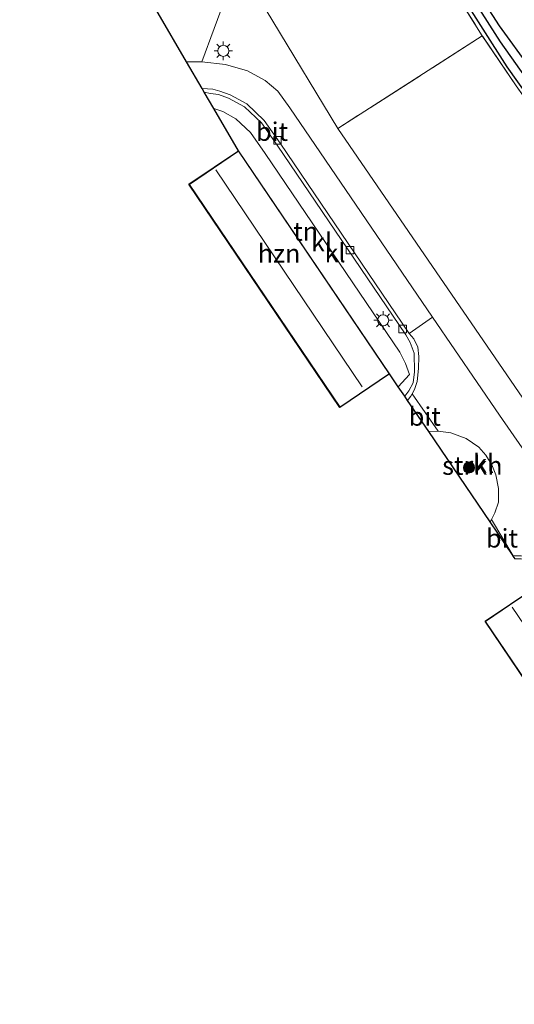
# Model space of a CAD drawing. Units: metres. Extents: x 189991 to 195168, y 549998 to 556253.
# Drawn here: x 192530 to 192597, y 550979 to 551112 of the extents above; entities that cross this region are included whole.
import ezdxf
from ezdxf.enums import TextEntityAlignment as Align

# ---------------------------------------------------------------- set-up
doc = ezdxf.new("R2010")
doc.units = ezdxf.units.M
doc.linetypes.add('IE-TERREINAFSCHEIDING', pattern=[10, 8, -2])
doc.layers.get('0').update_dxf_attribs({"lineweight": 25})
for name, color, linetype, lineweight in [('B-ME-GR-BOMENSTRUIKEN-GV-B6', 93, 'Continuous', 18), ('B-ME-GR-BOOM-S-B1', 93, 'Continuous', 18), ('B-ME-GR-STRUIKEN-GV-B6', 93, 'Continuous', 18), ('B-ME-IE-GRASLAND-GV-B6', 93, 'Continuous', 18), ('B-ME-IE-GRONDWERKLIJN-GROND_INGERICHT-GV-B6', 253, 'Continuous', 18), ('B-ME-IE-MEUBILAIR_WEGMEUBILAIR-LICHTMAST-S-B1', 8, 'Continuous', 18), ('B-ME-IE-TERREINAFSCHEIDING-RASTERHEKWERK-L-B1', 8, 'IE-TERREINAFSCHEIDING', 18), ('B-ME-KG-KADASTRAAL-DAKRAND-L-B1', 13, 'Continuous', 18), ('B-ME-KG-KADASTRAAL-NOKLIJN-L-B1', 13, 'Continuous', 18), ('B-ME-OG-BEBOUWING-GV-B6', 173, 'Continuous', 18), ('B-ME-VH-VERH_SOORT-BITUMEN-GV-B6', 8, 'IE-TERREINAFSCHEIDING-NATUURLIJK-HOUTWAL', 18), ('B-ME-VH-VERH_SOORT-KLINKERS-GV-B6', 8, 'IE-TERREINAFSCHEIDING-NATUURLIJK-HOUTWAL', 18), ('B-ME-VV-KOLK-S-B1', 8, 'Continuous', 18)]:
    doc.layers.add(name, color=color, linetype=linetype, lineweight=lineweight)
for name, color, linetype in [('B-ME-GW-INSTEEKWATERGANG-L-B1', 10, 'Continuous'), ('B-ME-GW-WATERGANG-GREPPEL-L-B1', 10, 'Continuous'), ('B-ME-KG-KADASTRAAL-OPNAMEDTMGRENS-L-B1', 10, 'Continuous')]:
    doc.layers.add(name, color=color, linetype=linetype)
doc.styles.add('NLCS-ISO', font='NLCS-ISO.TTF')
doc.linetypes.add('IE-TERREINAFSCHEIDING-NATUURLIJK-HOUTWAL', pattern='A,7,-1.5,[67,NLCS.SHX,S=0.75,R=45,X=0,Y=0],-1.5,7,-1.5,[70,NLCS.SHX,S=0.75,R=0,X=0,Y=0],-1.5', length=20)

# ---------------------------------------------------------------- blocks, each defined once
blk = doc.blocks.new('boom')
h = blk.add_hatch(color=256)
edge = h.paths.add_edge_path()
edge.add_arc((0, 0), 0.75, 0, 360)
blk.add_circle((0, 0), 0.75)
blk = doc.blocks.new('lantaarnpaal')
for p, q in [((-0.75, 0), (-1.25, 0)), ((-0.88, 0.88), (-0.53, 0.53)), ((0, 0.75), (0, 1.25)), ((0.53, 0.53), (0.88, 0.88)), ((0.75, 0), (1.25, 0)), ((-0.53, -0.53), (-0.88, -0.88)), ((0, -0.75), (0, -1.25)), ((0.53, -0.53), (0.88, -0.88))]:
    blk.add_line(p, q)
blk.add_circle((0, 0), 0.75)
blk = doc.blocks.new('kolk')
blk.add_lwpolyline([(-0.5, -0.5), (0.5, -0.5), (0.5, 0.5), (-0.5, 0.5)], close=True)

msp = doc.modelspace()

# ---------------------------------------------------------------- linework, layer by layer
at = {"layer": 'B-ME-GR-BOMENSTRUIKEN-GV-B6'}
msp.add_polyline3d([(192734.047, 550857.5, 1.337), (192732.118, 550860.368, 1.219), (192728.808, 550864.84, 1.239), (192710.885, 550890.356, 1.4), (192709.783, 550891.925, 1.41), (192699.783, 550906.341, 1.393), (192609.406, 551036.629, 1.243), (192594.516, 551058.095, 1.218), (192585.457, 551071.377, 1.079), (192566.184, 551099.634, 0.784), (192564.528, 551101.907, 0.763), (192562.834, 551103.353, 0.737), (192560.434, 551104.651, 0.8), (192557.462, 551105.49, 0.857), (192554.297, 551105.879, 0.924), (192557.621, 551114.912, 0.692), (192551.768, 551123.765, 1.06), (192555.065, 551125.916, 1.061), (192572.657, 551096.866, 1.311), (192643.338, 550993.827, 0.861), (192734.586, 550866.053, 0.814), (192737.798, 550859.722, 1.31), (192734.047, 550857.5, 1.337)], dxfattribs=at)
at = {"layer": 'B-ME-GR-STRUIKEN-GV-B6'}
msp.add_polyline3d([(192586.218, 551055.956, 1.143), (192587.936, 551055.742, 1.16), (192590.022, 551054.981, 1.154), (192591.696, 551053.799, 1.155), (192592.662, 551052.699, 1.153), (192593.458, 551051.383, 1.116), (192594.003, 551050.035, 1.058), (192594.352, 551048.217, 1.052), (192594.38, 551046.373, 1.039), (192593.872, 551044.938, 0.994), (192593.411, 551044.039, 1.097), (192593.234, 551043.695, 1.136), (192584.948, 551055.894, 1.144), (192586.198, 551055.958, 1.143), (192586.218, 551055.956, 1.143)], dxfattribs=at)
at = {"layer": 'B-ME-GW-INSTEEKWATERGANG-L-B1'}
for points in [[(192595.542, 551105.2, 1.646), (192565.4, 551152.535, 0.94), (192564.982, 551153.488, 1.021), (192565.043, 551154.015, 1.001), (192565.343, 551154.378, 1.021), (192565.591, 551154.423, 0.986)], [(192565.591, 551154.423, 0.986), (192565.778, 551154.457, 0.959), (192566.294, 551154.28, 0.935), (192566.685, 551153.848, 0.887), (192594.455, 551110.741, 1.21), (192607.019, 551093.422, 1.233), (192633.467, 551056.282, 1.178), (192667.118, 551008.753, 1.056), (192667.412, 551008.162, 1.093), (192667.475, 551007.512, 1.039), (192667.125, 551006.762, 1.025), (192666.621, 551006.219, 0.976), (192664.389, 551004.554, 0.861), (192664.036, 551004.023, 0.88), (192664.12, 551003.541, 0.839), (192664.339, 551003.16, 0.798), (192682.698, 550979.175, 0.625), (192704.86, 550949.533, 0.738)], [(192677.094, 550978.324, 1.104), (192664.277, 550995.306, 1.201), (192660.099, 551000.994, 0.898), (192659.648, 551002.28, 1.013), (192659.609, 551003.22, 1.108), (192659.772, 551003.679, 1.153), (192660.022, 551003.989, 1.181), (192664.595, 551007.146, 1.046), (192664.723, 551007.647, 1.095), (192651.736, 551025.78, 1.035), (192632.636, 551053.095, 1.025), (192614.438, 551078.672, 1.126), (192595.542, 551105.2, 1.646)]]:
    msp.add_polyline3d(points, dxfattribs=at)
at = {"layer": 'B-ME-GW-WATERGANG-GREPPEL-L-B1'}
msp.add_polyline3d([(192565.883, 551153.463, 0.439), (192594.581, 551108.546, 0.674), (192621.854, 551070.074, 0.314), (192665.573, 551008.092, 0.235), (192665.738, 551007.641, 0.212), (192665.685, 551007.295, 0.182), (192665.489, 551007.012, 0.152), (192661.875, 551004.367, 0.16), (192661.618, 551003.913, 0.122), (192661.613, 551002.941, -0.266)], dxfattribs=at)
at = {"layer": 'B-ME-IE-GRASLAND-GV-B6'}
for points in [[(192690.322, 550959.809, 1.328), (192675.938, 550978.975, 1.213), (192663.366, 550995.84, 1.241), (192657.985, 551003.14, 1.064), (192663.893, 551007.398, 1), (192636.66, 551046.155, 0.989), (192616.796, 551074.301, 1.092), (192596.74, 551102.637, 1.631), (192592.184, 551109.383, 1.702), (192565.738, 551151.491, 1.036), (192559.451, 551160.606, 1.038), (192563.271, 551162.62, 1.169), (192576.633, 551142.796, 0.674), (192593.434, 551119.487, 1.475), (192610.536, 551096.005, 1.428), (192635.611, 551060.345, 1.318), (192656.464, 551031.591, 1.239), (192671.707, 551011.135, 1.484), (192676.188, 551004.334, 1.316), (192680.04, 550997.27, 1.282), (192682.375, 550993.15, 1.298), (192686.364, 550987.422, 1.224), (192701.531, 550967.109, 1.307)], [(192607.019, 551093.422, 1.233), (192594.455, 551110.741, 1.21), (192566.685, 551153.848, 0.887), (192566.294, 551154.28, 0.935), (192565.778, 551154.457, 0.959), (192565.591, 551154.423, 0.986), (192565.343, 551154.378, 1.021), (192565.043, 551154.015, 1.001), (192564.982, 551153.488, 1.021), (192565.4, 551152.535, 0.94), (192595.542, 551105.2, 1.646), (192614.438, 551078.672, 1.126)], [(192677.094, 550978.324, 1.104), (192664.277, 550995.306, 1.201), (192660.099, 551000.994, 0.898), (192659.648, 551002.28, 1.013), (192659.609, 551003.22, 1.108), (192659.772, 551003.679, 1.153), (192660.022, 551003.989, 1.181), (192664.595, 551007.146, 1.046), (192664.723, 551007.647, 1.095), (192651.736, 551025.78, 1.035), (192632.636, 551053.095, 1.025), (192614.438, 551078.672, 1.126), (192595.542, 551105.2, 1.646), (192565.4, 551152.535, 0.94), (192564.982, 551153.488, 1.021), (192565.043, 551154.015, 1.001), (192565.343, 551154.378, 1.021), (192565.591, 551154.423, 0.986), (192565.883, 551153.463, 0.439)], [(192565.883, 551153.463, 0.439), (192565.591, 551154.423, 0.986), (192565.778, 551154.457, 0.959), (192566.294, 551154.28, 0.935), (192566.685, 551153.848, 0.887), (192594.455, 551110.741, 1.21), (192607.019, 551093.422, 1.233), (192633.467, 551056.282, 1.178), (192667.118, 551008.753, 1.056), (192667.412, 551008.162, 1.093), (192667.475, 551007.512, 1.039), (192667.125, 551006.762, 1.025), (192666.621, 551006.219, 0.976), (192664.389, 551004.554, 0.861), (192664.036, 551004.023, 0.88), (192664.12, 551003.541, 0.839), (192664.339, 551003.16, 0.798), (192682.698, 550979.175, 0.625), (192704.86, 550949.533, 0.738)], [(192565.883, 551153.463, 0.439), (192594.581, 551108.546, 0.674), (192621.854, 551070.074, 0.314), (192665.573, 551008.092, 0.235), (192665.738, 551007.641, 0.212), (192665.685, 551007.295, 0.182), (192665.489, 551007.012, 0.152), (192661.875, 551004.367, 0.16), (192661.618, 551003.913, 0.122), (192661.613, 551002.941, -0.266), (192661.05, 551002.717, -0.06), (192661.165, 551001.941, -0.135), (192661.579, 551001.226, -0.132), (192670.632, 550989.934, -0.177), (192700.484, 550950.134, -0.255)], [(192702.341, 550950.177, -0.234), (192678.929, 550981.888, -0.139), (192662.877, 551002.472, -0.196), (192662.517, 551002.789, -0.164), (192661.879, 551002.97, -0.202), (192661.613, 551002.941, -0.266), (192661.618, 551003.913, 0.122), (192661.875, 551004.367, 0.16), (192665.489, 551007.012, 0.152), (192665.685, 551007.295, 0.182), (192665.738, 551007.641, 0.212), (192665.573, 551008.092, 0.235), (192621.854, 551070.074, 0.314), (192594.581, 551108.546, 0.674), (192565.883, 551153.463, 0.439)], [(192657.985, 551003.14, 1.064), (192643.338, 550993.827, 0.861), (192572.657, 551096.866, 1.311), (192592.184, 551109.383, 1.702), (192596.74, 551102.637, 1.631), (192616.796, 551074.301, 1.092), (192636.66, 551046.155, 0.989), (192663.893, 551007.398, 1), (192657.985, 551003.14, 1.064)]]:
    msp.add_polyline3d(points, dxfattribs=at)
at = {"layer": 'B-ME-IE-GRONDWERKLIJN-GROND_INGERICHT-GV-B6'}
for points in [[(192592.184, 551109.383, 1.702), (192572.657, 551096.866, 1.311), (192555.065, 551125.916, 1.061), (192538.873, 551149.506, 0.986), (192559.451, 551160.606, 1.038), (192565.738, 551151.491, 1.036), (192592.184, 551109.383, 1.702)], [(192559.232, 551093.853, 1.151), (192555.899, 551099.564, 1.13), (192557.098, 551099.157, 1.099), (192558.891, 551098.166, 1.057), (192560.832, 551096.328, 0.977), (192562.858, 551093.469, 0.91), (192581.035, 551066.617, 1.132), (192581.823, 551065.076, 1.051), (192582.338, 551063.606, 1.046), (192580.823, 551061.965, 1.147), (192579.651, 551063.69, 1.148), (192559.232, 551093.853, 1.151)]]:
    msp.add_polyline3d(points, dxfattribs=at)
at = {"layer": 'B-ME-IE-TERREINAFSCHEIDING-RASTERHEKWERK-L-B1'}
for points in [[(192559.451, 551160.606, 1.038), (192565.738, 551151.491, 1.036), (192592.184, 551109.383, 1.702), (192572.657, 551096.866, 1.311)], [(192643.338, 550993.827, 0.861), (192657.985, 551003.14, 1.064), (192663.893, 551007.398, 1), (192636.66, 551046.155, 0.989), (192616.796, 551074.301, 1.092), (192596.74, 551102.637, 1.631), (192592.184, 551109.383, 1.702)]]:
    msp.add_polyline3d(points, dxfattribs=at)
at = {"layer": 'B-ME-KG-KADASTRAAL-DAKRAND-L-B1'}
for points in [[(192559.22, 551093.783, 6.764), (192579.583, 551063.703, 6.762), (192572.959, 551059.219, 6.772), (192552.596, 551089.3, 6.802), (192559.22, 551093.783, 6.764)], [(192599.26, 551034.737, 6.862), (192619.594, 551004.674, 6.841), (192612.967, 551000.192, 6.752), (192592.633, 551030.255, 6.988), (192599.26, 551034.737, 6.862)]]:
    msp.add_polyline3d(points, dxfattribs=at)
at = {"layer": 'B-ME-KG-KADASTRAAL-NOKLIJN-L-B1'}
for p, q in [((192556.153, 551091.273, 8.942), (192575.949, 551061.966, 8.905)), ((192596.206, 551032.189, 9.04), (192615.954, 551002.892, 8.955))]:
    msp.add_line(p, q, dxfattribs=at)
at = {"layer": 'B-ME-KG-KADASTRAAL-OPNAMEDTMGRENS-L-B1'}
for points in [[(192596.636, 551038.687, 1.133), (192596.37, 551039.078, 1.133), (192596.36, 551039.093, 1.133), (192593.234, 551043.695, 1.136), (192584.948, 551055.894, 1.144), (192582.083, 551060.111, 1.146), (192581.697, 551060.679, 1.146), (192580.823, 551061.965, 1.147), (192579.651, 551063.69, 1.148), (192572.944, 551059.149, 1.15), (192552.527, 551089.311, 1.148), (192559.232, 551093.853, 1.151), (192555.899, 551099.564, 1.13), (192554.611, 551101.771, 1.122), (192554.33, 551102.253, 1.12), (192552.226, 551105.858, 1.107), (192544.532, 551119.044, 1.058), (192529.658, 551144.535, 0.963)], [(192612.953, 551000.123, 1.129), (192592.565, 551030.271, 1.13), (192599.273, 551034.805, 1.131)]]:
    msp.add_polyline3d(points, dxfattribs=at)
at = {"layer": 'B-ME-OG-BEBOUWING-GV-B6'}
for points in [[(192559.232, 551093.853, 1.151), (192579.651, 551063.69, 1.148), (192572.944, 551059.149, 1.15), (192552.527, 551089.311, 1.148), (192559.232, 551093.853, 1.151)], [(192599.273, 551034.805, 1.131), (192619.661, 551004.66, 1.131), (192612.953, 551000.123, 1.129), (192592.565, 551030.271, 1.13), (192599.273, 551034.805, 1.131)]]:
    msp.add_polyline3d(points, dxfattribs=at)
at = {"layer": 'B-ME-VH-VERH_SOORT-BITUMEN-GV-B6'}
for points in [[(192585.457, 551071.377, 1.079), (192582.294, 551069.152, 1.121), (192564.883, 551094.873, 0.91), (192562.702, 551097.951, 0.977), (192560.357, 551100.17, 1.057), (192558.098, 551101.42, 1.099), (192556.691, 551101.897, 1.13), (192555.782, 551102.158, 0.998), (192554.33, 551102.253, 1.12), (192552.226, 551105.858, 1.107), (192554.297, 551105.879, 0.924), (192557.462, 551105.49, 0.857), (192560.434, 551104.651, 0.8), (192562.834, 551103.353, 0.737), (192564.528, 551101.907, 0.763), (192566.184, 551099.634, 0.784), (192585.457, 551071.377, 1.079)], [(192586.218, 551055.956, 1.143), (192586.198, 551055.958, 1.143), (192584.948, 551055.894, 1.144), (192582.083, 551060.111, 1.146), (192582.523, 551060.697, 1.009), (192582.688, 551060.996, 1), (192586.218, 551055.956, 1.143)], [(192596.36, 551039.093, 1.133), (192593.234, 551043.695, 1.136), (192593.411, 551044.039, 1.097), (192596.36, 551039.093, 1.133)]]:
    msp.add_polyline3d(points, dxfattribs=at)
at = {"layer": 'B-ME-VH-VERH_SOORT-KLINKERS-GV-B6'}
for points in [[(192551.768, 551123.765, 1.06), (192557.621, 551114.912, 0.692), (192554.297, 551105.879, 0.924), (192552.226, 551105.858, 1.107), (192544.532, 551119.044, 1.058), (192549.369, 551122.2, 1.059), (192551.768, 551123.765, 1.06)], [(192582.294, 551069.152, 1.121), (192582.918, 551068.426, 1.117), (192583.461, 551067.293, 1.149), (192583.595, 551066.043, 1.07), (192583.577, 551064.404, 1.034), (192583.375, 551062.661, 1.031), (192583.009, 551061.576, 0.982), (192582.688, 551060.996, 1), (192582.523, 551060.697, 1.009), (192582.083, 551060.111, 1.146), (192581.697, 551060.679, 1.146), (192582.273, 551061.405, 1.031), (192582.819, 551062.498, 1.062), (192583.006, 551063.988, 1.044), (192582.99, 551066.507, 1.112), (192582.449, 551067.949, 1.075), (192581.826, 551068.962, 1.121), (192564.477, 551094.591, 0.91), (192562.327, 551097.625, 0.977), (192560.063, 551099.768, 1.057), (192557.897, 551100.966, 1.099), (192556.532, 551101.429, 1.13), (192555.444, 551101.595, 0.938), (192554.611, 551101.771, 1.122), (192554.33, 551102.253, 1.12), (192555.782, 551102.158, 0.998), (192556.691, 551101.897, 1.13), (192558.098, 551101.42, 1.099), (192560.357, 551100.17, 1.057), (192562.702, 551097.951, 0.977), (192564.883, 551094.873, 0.91), (192582.294, 551069.152, 1.121)], [(192580.823, 551061.965, 1.147), (192582.338, 551063.606, 1.046), (192581.823, 551065.076, 1.051), (192581.035, 551066.617, 1.132), (192562.858, 551093.469, 0.91), (192560.832, 551096.328, 0.977), (192558.891, 551098.166, 1.057), (192557.098, 551099.157, 1.099), (192555.899, 551099.564, 1.13), (192554.611, 551101.771, 1.122), (192555.444, 551101.595, 0.938), (192556.532, 551101.429, 1.13), (192557.897, 551100.966, 1.099), (192560.063, 551099.768, 1.057), (192562.327, 551097.625, 0.977), (192564.477, 551094.591, 0.91), (192581.826, 551068.962, 1.121), (192582.449, 551067.949, 1.075), (192582.99, 551066.507, 1.112), (192583.006, 551063.988, 1.044), (192582.819, 551062.498, 1.062), (192582.273, 551061.405, 1.031), (192581.697, 551060.679, 1.146), (192580.823, 551061.965, 1.147)], [(192586.218, 551055.956, 1.143), (192582.688, 551060.996, 1), (192583.009, 551061.576, 0.982), (192583.375, 551062.661, 1.031), (192583.577, 551064.404, 1.034), (192583.595, 551066.043, 1.07), (192583.461, 551067.293, 1.149), (192582.918, 551068.426, 1.117), (192582.294, 551069.152, 1.121), (192585.457, 551071.377, 1.079), (192594.516, 551058.095, 1.218), (192609.406, 551036.629, 1.243)], [(192597.423, 551039.118, 1.133), (192596.36, 551039.093, 1.133), (192593.411, 551044.039, 1.097), (192593.872, 551044.938, 0.994), (192594.38, 551046.373, 1.039), (192594.352, 551048.217, 1.052), (192594.003, 551050.035, 1.058), (192593.458, 551051.383, 1.116), (192592.662, 551052.699, 1.153), (192591.696, 551053.799, 1.155), (192590.022, 551054.981, 1.154), (192587.936, 551055.742, 1.16), (192586.218, 551055.956, 1.143)], [(192653.751, 550964.037, 1.029), (192618.475, 551014.725, 0.95), (192604.811, 551034.38, 1.077), (192603.509, 551035.891, 1.133), (192602.245, 551037.059, 1.113), (192600.834, 551038.026, 1.088), (192598.959, 551038.66, 1.08), (192597.422, 551038.705, 1.133), (192596.636, 551038.687, 1.133), (192596.37, 551039.078, 1.133), (192596.36, 551039.093, 1.133), (192597.423, 551039.118, 1.133), (192599.033, 551039.07, 1.08), (192601.02, 551038.398, 1.088), (192602.503, 551037.382, 1.113), (192603.806, 551036.178, 1.133), (192605.137, 551034.633, 1.077), (192605.464, 551034.162, 1.074), (192618.814, 551014.961, 0.95), (192654.091, 550964.271, 1.029)]]:
    msp.add_polyline3d(points, dxfattribs=at)

# ---------------------------------------------------------------- block references
at = {"layer": 'B-ME-GR-BOOM-S-B1', "rotation": 90}
msp.add_blockref('boom', (192590.375, 551051.042, 1.007), dxfattribs=at)
at = {"layer": 'B-ME-IE-MEUBILAIR_WEGMEUBILAIR-LICHTMAST-S-B1', "rotation": 90}
for p in [(192557.174, 551107.348, 0.851), (192578.78, 551070.932, 1.082)]:
    msp.add_blockref('lantaarnpaal', p, dxfattribs=at)
at = {"layer": 'B-ME-VV-KOLK-S-B1', "rotation": 90}
for p in [(192564.521, 551095.253, 1.02), (192574.306, 551080.418, 1.021), (192581.424, 551069.761, 0.976)]:
    msp.add_blockref('kolk', p, dxfattribs=at)

# ---------------------------------------------------------------- texts
at = {"layer": 'B-ME-GR-STRUIKEN-GV-B6', "ltscale": 0.2, "style": 'NLCS-ISO'}
msp.add_text('strkn', height=2.5, dxfattribs=at).set_placement((192590.8405, 551051.311), align=Align.MIDDLE_CENTER)
at = {"layer": 'B-ME-IE-GRONDWERKLIJN-GROND_INGERICHT-GV-B6', "ltscale": 0.2, "style": 'NLCS-ISO'}
msp.add_text('tn', height=2.5, dxfattribs=at).set_placement((192568.3093, 551082.9453), align=Align.MIDDLE_CENTER)
at = {"layer": 'B-ME-OG-BEBOUWING-GV-B6', "ltscale": 0.2, "style": 'NLCS-ISO'}
msp.add_text('hzn', height=2.5, dxfattribs=at).set_placement((192564.7172, 551079.9712), align=Align.MIDDLE_CENTER)
at = {"layer": 'B-ME-VH-VERH_SOORT-BITUMEN-GV-B6', "ltscale": 0.2, "style": 'NLCS-ISO'}
for p in [(192563.7656, 551096.4353), (192584.4109, 551057.9383), (192594.8412, 551041.48)]:
    msp.add_text('bit', height=2.5, dxfattribs=at).set_placement(p, align=Align.MIDDLE_CENTER)
at = {"layer": 'B-ME-VH-VERH_SOORT-KLINKERS-GV-B6', "ltscale": 0.2, "style": 'NLCS-ISO'}
for p in [(192570.4513, 551081.4853), (192572.2835, 551080.0302), (192592.3635, 551051.5743)]:
    msp.add_text('kl', height=2.5, dxfattribs=at).set_placement(p, align=Align.MIDDLE_CENTER)

doc.saveas('drawing.dxf')
